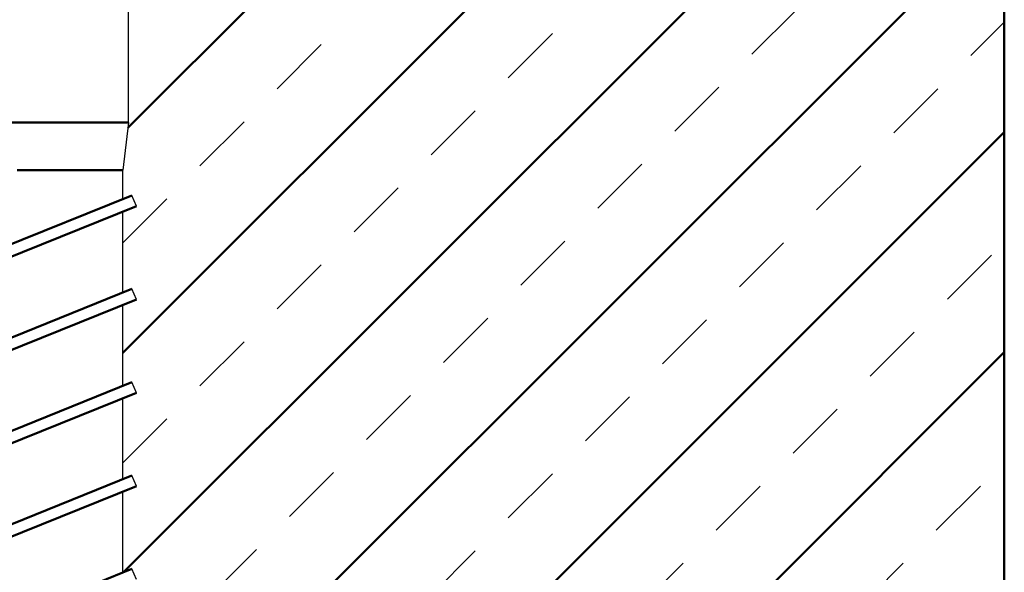
# Model space of a CAD drawing. Units: millimetres. Extents: x -56 to 364, y 3108 to 3405.
# Drawn here: x 251 to 314, y 3212 to 3248 of the extents above; entities that cross this region are included whole.
import ezdxf

# ---------------------------------------------------------------- set-up
doc = ezdxf.new("R2010")
doc.units = ezdxf.units.MM
doc.linetypes.add('HIDDEN', pattern=[7, 4, -3])
doc.layers.get('0').update_dxf_attribs({"linetype": 'CONTINUOUS'})
doc.layers.add('LE_ALL', color=7, linetype='CONTINUOUS', lineweight=50)
doc.layers.add('LE_HIDDEN', color=7, linetype='CONTINUOUS')
doc.layers.add('LE_HIDDEN1', color=3, linetype='HIDDEN')

# ---------------------------------------------------------------- blocks, each defined once
blk = doc.blocks.new('_00045', base_point=(292, 3270.274))
at = {"layer": 'LE_ALL', "color": 3}
for p, q in [((257.438, 3212.122), (314, 3268.684)), ((257.4, 3197.942), (314, 3254.542)), ((257.4, 3226.226), (281.448, 3250.274)), ((257.711, 3240.679), (267.306, 3250.274)), ((243.874, 3170.274), (314, 3240.4)), ((258.016, 3170.274), (314, 3226.258))]:
    blk.add_line(p, q, dxfattribs=at)
at = {"layer": 'LE_ALL', "color": 20}
blk.add_lwpolyline([(292, 3250.274), (292, 3270.274), (314, 3270.274), (314, 3170.274), (-20, 3170.274), (-20, 3270.274)], dxfattribs=at)
at = {"layer": 'LE_HIDDEN', "color": 3, "linetype": 'HIDDEN'}
for p, q in [((258.199, 3205.812), (314, 3261.613)), ((257.4, 3233.297), (274.377, 3250.274)), ((257.4, 3219.155), (288.519, 3250.274)), ((257.4, 3190.871), (314, 3247.471)), ((250.945, 3170.274), (314, 3233.329)), ((265.087, 3170.274), (314, 3219.187))]:
    blk.add_line(p, q, dxfattribs=at)
blk = doc.blocks.new('_00044')
blk.add_blockref('_00045', (292, 3270.274))
blk = doc.blocks.new('Bodenplatte_00043')
blk.add_blockref('_00044', (0, 0))
blk = doc.blocks.new('ULTRACUT FBS II 8x80 30_15 SK R - Art.-Nr. 543580_00075', base_point=(253.7, 3256.141))
for p, q in [((257.75, 3241.024), (257.75, 3263.11)), ((257.75, 3241.024), (257.4, 3237.952)), ((257.4, 3236.106), (257.4, 3237.952)), ((258.265, 3235.647), (257.984, 3236.342)), ((257.4, 3230.106), (257.4, 3235.298)), ((258.265, 3229.647), (257.984, 3230.342)), ((257.4, 3224.106), (257.4, 3229.298)), ((258.265, 3223.647), (257.984, 3224.342)), ((257.4, 3218.106), (257.4, 3223.298)), ((258.265, 3217.647), (257.984, 3218.342)), ((257.4, 3212.106), (257.4, 3217.298)), ((258.265, 3211.647), (257.984, 3212.342))]:
    blk.add_line(p, q)
at = {"layer": 'LE_ALL', "color": 65}
for p, q in [((250.25, 3241.024), (257.75, 3241.024)), ((250.6, 3237.952), (257.4, 3237.952)), ((249.454, 3232.896), (257.984, 3236.342)), ((249.454, 3226.896), (257.984, 3230.342)), ((249.454, 3220.896), (257.984, 3224.342)), ((249.454, 3214.896), (257.984, 3218.342)), ((249.454, 3208.896), (257.984, 3212.342))]:
    blk.add_line(p, q, dxfattribs=at)
for points in [[(258.265, 3235.647), (249.735, 3232.201)], [(258.265, 3229.647), (249.735, 3226.201)], [(258.265, 3223.647), (249.735, 3220.201)], [(258.265, 3217.647), (249.735, 3214.201)]]:
    blk.add_lwpolyline(points, dxfattribs=at)
at = {"layer": 'LE_HIDDEN1'}
for p, q in [((250.6, 3233.359), (257.4, 3236.106)), ((257.4, 3235.298), (250.6, 3232.55)), ((250.6, 3227.359), (257.4, 3230.106)), ((257.4, 3229.298), (250.6, 3226.55)), ((250.6, 3221.359), (257.4, 3224.106)), ((257.4, 3223.298), (250.6, 3220.55)), ((250.6, 3215.359), (257.4, 3218.106)), ((257.4, 3217.298), (250.6, 3214.55))]:
    blk.add_line(p, q, dxfattribs=at)
blk = doc.blocks.new('ULTRACUT FBS II 8x80 30_15 SK R - Art.-Nr. 543580_00074')
blk.add_blockref('ULTRACUT FBS II 8x80 30_15 SK R - Art.-Nr. 543580_00075', (253.7, 3256.141))
blk = doc.blocks.new('WK3-60_00042')
for name in ['Bodenplatte_00043', 'ULTRACUT FBS II 8x80 30_15 SK R - Art.-Nr. 543580_00074']:
    blk.add_blockref(name, (0, 0))
blk = doc.blocks.new('_A3D0003_00041')
blk.add_blockref('WK3-60_00042', (0, 0))
blk = doc.blocks.new('_ANS0003_00040')
blk.add_blockref('_A3D0003_00041', (0, 0))

msp = doc.modelspace()

# ---------------------------------------------------------------- block references
msp.add_blockref('_ANS0003_00040', (0, 0))

doc.saveas('drawing.dxf')
